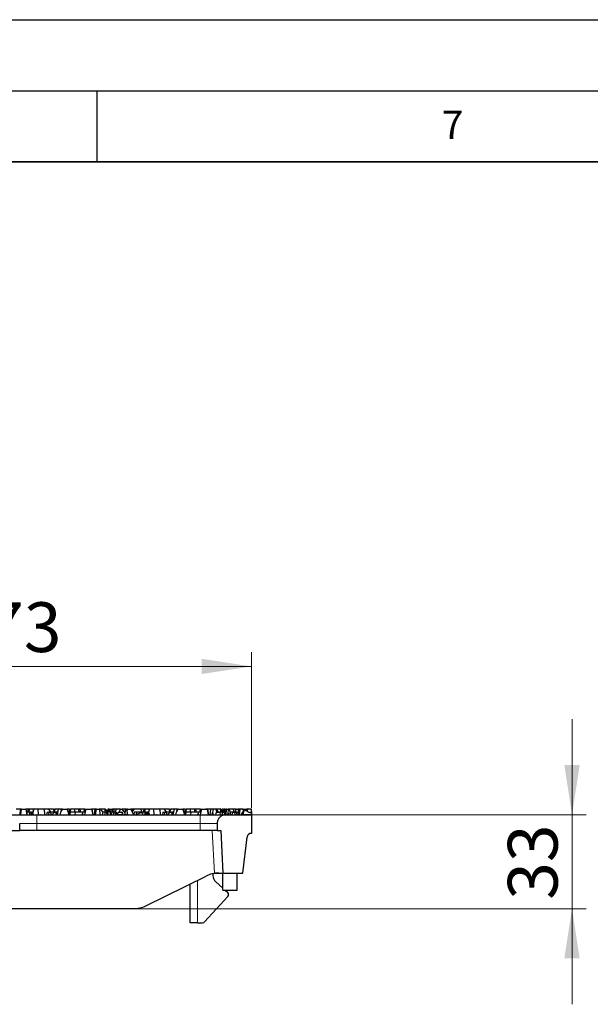
# Model space of a CAD drawing. Units: millimetres. Extents: x 0 to 420, y 0 to 297.
# Drawn here: x 310 to 350, y 228 to 297 of the extents above; entities that cross this region are included whole.
import ezdxf

# ---------------------------------------------------------------- set-up
doc = ezdxf.new("R2010")
doc.units = ezdxf.units.MM
doc.layers.add('LINIEN-DICK', color=7, linetype='Continuous', lineweight=35)
doc.layers.add('LINIEN-DÜNN', color=7, linetype='Continuous')
doc.layers.add('VORLAGE_TEXT', color=7, linetype='Continuous')
doc.styles.add('SLDTEXTSTYLE0', font='TXT', dxfattribs={"width": 0.605})
doc.dimstyles.new('SLDDIMSTYLE0', dxfattribs={"dimtxt": 3.5, "dimasz": 3.5, "dimexe": 0, "dimexo": 0.0625, "dimgap": 0.875, "dimtad": 1, "dimlfac": 5, "dimrnd": 1e-09, "dimzin": 12, "dimdsep": 46, "dimtxsty": 'SLDTEXTSTYLE0', "dimsah": 1, "dimcen": 0.09, "dimadec": 0, "dimazin": 3, "dimtfac": 1, "dimtdec": 3, "dimtofl": 0, "dimtmove": 0, "dimatfit": 3, "dimfxl": 1, "dimfrac": 2, "dimtolj": 1, "dimtzin": 12, "dimarcsym": 0})
doc.dimstyles.new('SLDDIMSTYLE1', dxfattribs={"dimtxt": 3.5, "dimasz": 3.5, "dimexe": 0, "dimexo": 0.0625, "dimgap": 0.875, "dimtad": 1, "dimlfac": 5, "dimrnd": 1e-09, "dimzin": 12, "dimdsep": 46, "dimtxsty": 'SLDTEXTSTYLE0', "dimsah": 1, "dimcen": 0.09, "dimadec": 0, "dimazin": 3, "dimtfac": 1, "dimtdec": 3, "dimtmove": 0, "dimatfit": 0, "dimfxl": 1, "dimfrac": 2, "dimtolj": 1, "dimtzin": 12, "dimarcsym": 0})

# ---------------------------------------------------------------- blocks, each defined once
blk = doc.blocks.new('_D_1')
at = {"color": 7, "linetype": 'Continuous', "lineweight": 0}
for p, q in [((291.265, 241.14), (291.265, 252.488)), ((325.865, 241.54), (325.865, 252.488)), ((291.265, 251.488), (325.865, 251.488))]:
    blk.add_line(p, q, dxfattribs=at)
at = {"color": 7, "linetype": 'Continuous', "lineweight": 18}
for points in [[(291.265, 251.488), (294.765, 250.95), (294.765, 252.027)], [(325.865, 251.488), (322.365, 252.027), (322.365, 250.95)]]:
    blk.add_solid(points, dxfattribs=at)
at = {"color": 7, "linetype": 'Continuous', "lineweight": 18, "insert": (304.555, 256), "char_height": 3.5, "attachment_point": 1, "style": 'SLDTEXTSTYLE0'}
blk.add_mtext('173', dxfattribs=at)
blk = doc.blocks.new('_D_2')
at = {"color": 7, "linetype": 'Continuous', "lineweight": 0}
for p, q in [((348.426, 241.04), (348.426, 247.771)), ((315.799, 241.04), (349.426, 241.04)), ((348.426, 234.44), (348.426, 241.04)), ((317.665, 234.44), (349.426, 234.44)), ((348.426, 234.44), (348.426, 227.709))]:
    blk.add_line(p, q, dxfattribs=at)
at = {"color": 7, "linetype": 'Continuous', "lineweight": 18}
for points in [[(348.426, 241.04), (348.964, 244.54), (347.887, 244.54)], [(348.426, 234.44), (347.887, 230.94), (348.964, 230.94)]]:
    blk.add_solid(points, dxfattribs=at)
at = {"color": 7, "linetype": 'Continuous', "lineweight": 18, "insert": (343.914, 235.067), "char_height": 3.5, "attachment_point": 1, "rotation": 90, "style": 'SLDTEXTSTYLE0'}
blk.add_mtext('33', dxfattribs=at)

msp = doc.modelspace()

# ---------------------------------------------------------------- linework, layer by layer
at = {"color": 7, "linetype": 'Continuous', "lineweight": 25}
for p, q in [((309.6026, 241.4402), (309.3068, 241.4402)), ((309.6026, 241.4402), (309.5664, 241.0402)), ((309.6983, 241.4402), (309.6026, 241.4402)), ((309.6412, 241.0402), (309.6983, 241.4402)), ((309.9902, 241.4402), (310.0607, 241.0402)), ((310.1782, 241.4402), (310.0032, 241.4402)), ((310.0771, 241.2402), (310.0255, 241.2402)), ((310.0771, 241.2402), (310.0607, 241.0402)), ((310.2573, 241.2402), (310.0771, 241.2402)), ((310.1406, 241.2402), (310.1782, 241.4402)), ((310.241, 241.4402), (310.1782, 241.4402)), ((310.241, 241.4402), (310.2142, 241.2402)), ((310.532, 241.4402), (310.241, 241.4402)), ((310.2725, 241.0643), (310.2573, 241.2402)), ((310.3319, 241.2402), (310.2573, 241.2402)), ((310.3319, 241.2402), (310.3731, 241.0402)), ((310.3319, 241.2402), (310.3856, 241.2402)), ((310.3916, 241.0402), (310.3856, 241.2402)), ((310.5022, 241.2402), (310.3856, 241.2402)), ((310.4506, 241.0402), (310.4692, 241.1327)), ((310.5637, 241.4402), (310.4692, 241.1327)), ((310.4692, 241.1327), (310.5335, 241.0402)), ((310.5428, 241.3723), (310.532, 241.4402)), ((310.532, 241.4402), (310.5445, 241.4402)), ((310.5514, 241.4002), (310.5445, 241.4402)), ((310.5637, 241.4402), (310.5445, 241.4402)), ((310.8456, 241.4402), (310.5637, 241.4402)), ((310.8456, 241.4402), (310.8618, 241.0402)), ((311.2693, 241.4402), (310.8456, 241.4402)), ((311.2693, 241.4402), (311.3373, 241.0402)), ((311.2773, 241.4402), (311.2693, 241.4402)), ((311.3523, 241.0402), (311.2773, 241.4402)), ((311.6245, 241.4402), (311.2773, 241.4402)), ((311.5018, 241.2402), (311.4617, 241.0402)), ((311.5018, 241.2402), (311.642, 241.2402)), ((311.6064, 241.0402), (311.642, 241.2402)), ((311.933, 241.4402), (311.6245, 241.4402)), ((311.7487, 241.2402), (311.6245, 241.4402)), ((311.642, 241.2402), (311.742, 241.2402)), ((311.742, 241.2402), (311.781, 241.0402)), ((311.742, 241.2402), (311.7637, 241.2402)), ((311.784, 241.0402), (311.7637, 241.2402)), ((312.0126, 241.2402), (311.7637, 241.2402)), ((311.8181, 241.0402), (312.0126, 241.2402)), ((311.933, 241.4402), (312.0412, 241.4402)), ((311.933, 241.4402), (311.9761, 241.2402)), ((312.0412, 241.4402), (311.9913, 241.2402)), ((312.0126, 241.2402), (312.0945, 241.2402)), ((312.2727, 241.4402), (312.0412, 241.4402)), ((312.0945, 241.2402), (312.1321, 241.0402)), ((312.1333, 241.2402), (312.0945, 241.2402)), ((312.1333, 241.2402), (312.1744, 241.0402)), ((312.1633, 241.2402), (312.1471, 241.173)), ((312.2425, 241.2402), (312.1633, 241.2402)), ((312.2831, 241.4402), (312.202, 241.0402)), ((312.2727, 241.4402), (312.2738, 241.3945)), ((312.2831, 241.4402), (312.2727, 241.4402)), ((312.4821, 241.4402), (312.2831, 241.4402)), ((312.4165, 241.0402), (312.4601, 241.2349)), ((312.4821, 241.4402), (312.4601, 241.2349)), ((312.4601, 241.2349), (312.5703, 241.4402)), ((312.5703, 241.4402), (312.4821, 241.4402)), ((312.5703, 241.4402), (312.8975, 241.4402)), ((312.8975, 241.4402), (313.0197, 241.0402)), ((312.9108, 241.4402), (312.8975, 241.4402)), ((313.0614, 241.0413), (312.9108, 241.4402)), ((313.0462, 241.4402), (312.9108, 241.4402)), ((313.0491, 241.2402), (312.9863, 241.2402)), ((313.0627, 241.4402), (313.0228, 241.2402)), ((313.0462, 241.4402), (313.0568, 241.4104)), ((313.0476, 241.0776), (313.1169, 241.4402)), ((313.064, 241.1633), (313.0491, 241.2402)), ((313.0851, 241.2735), (313.0599, 241.1847)), ((313.1467, 241.2402), (313.0609, 241.0402)), ((313.0627, 241.4402), (313.1169, 241.4402)), ((313.1369, 241.4402), (313.0986, 241.1281)), ((313.1169, 241.4402), (313.1369, 241.4402)), ((313.4256, 241.4402), (313.1369, 241.4402)), ((313.4593, 241.2402), (313.1467, 241.2402)), ((313.4256, 241.4402), (313.4286, 241.2402)), ((313.7129, 241.4402), (313.4256, 241.4402)), ((313.4593, 241.2402), (313.453, 241.0402)), ((313.9525, 241.2402), (313.4593, 241.2402)), ((313.7129, 241.4402), (313.7318, 241.2402)), ((313.8033, 241.4402), (313.7129, 241.4402)), ((314.089, 241.4402), (313.8033, 241.4402)), ((313.8033, 241.4402), (313.8503, 241.2402)), ((313.9343, 241.0402), (313.9837, 241.1372)), ((313.9525, 241.2402), (313.9837, 241.1372)), ((314.1574, 241.2402), (313.9525, 241.2402)), ((313.9837, 241.1372), (314.002, 241.0402)), ((314.089, 241.4402), (314.1154, 241.3386)), ((314.1347, 241.4402), (314.089, 241.4402)), ((314.0894, 241.2402), (314.1423, 241.4402)), ((314.1346, 241.4112), (314.1347, 241.4402)), ((314.1423, 241.4402), (314.1347, 241.4402)), ((314.1423, 241.4402), (314.2317, 241.4402)), ((314.1573, 241.0402), (314.2317, 241.4402)), ((314.1574, 241.2402), (314.1866, 241.1974)), ((314.1574, 241.2402), (314.1933, 241.2402)), ((314.1933, 241.2402), (314.1938, 241.2366)), ((314.1933, 241.2402), (314.1945, 241.2402)), ((314.2317, 241.4402), (314.6271, 241.4402)), ((314.6271, 241.4402), (314.7002, 241.0402)), ((314.63, 241.4402), (314.6271, 241.4402)), ((314.63, 241.4402), (314.7174, 241.0402)), ((314.8476, 241.4402), (314.63, 241.4402)), ((314.8476, 241.4402), (314.796, 241.0402)), ((314.9633, 241.4402), (314.8476, 241.4402)), ((314.8881, 241.0402), (314.9633, 241.4402)), ((314.9633, 241.4402), (315.1471, 241.4402)), ((315.1471, 241.4402), (315.2294, 241.0402)), ((315.2585, 241.4402), (315.1471, 241.4402)), ((315.2585, 241.4402), (315.4046, 241.2098)), ((315.3019, 241.4402), (315.2585, 241.4402)), ((315.2912, 241.3886), (315.3019, 241.4402)), ((315.578, 241.4402), (315.3019, 241.4402)), ((315.4132, 241.2402), (315.3562, 241.0402)), ((315.4132, 241.2402), (315.3853, 241.2402)), ((315.6053, 241.2402), (315.4132, 241.2402)), ((315.565, 241.0402), (315.6053, 241.2402)), ((315.5734, 241.2402), (315.578, 241.4402)), ((315.578, 241.4402), (315.6282, 241.4402)), ((315.6053, 241.2402), (315.6634, 241.2402)), ((315.6282, 241.4402), (315.6634, 241.2402)), ((315.6634, 241.2402), (315.6987, 241.0402)), ((315.7037, 241.2402), (315.6817, 241.1366)), ((315.7681, 241.4402), (315.6924, 241.0757)), ((315.7037, 241.2402), (315.7266, 241.2402)), ((315.8047, 241.4402), (315.7328, 241.0402)), ((315.8243, 241.4402), (315.7538, 241.0402)), ((315.8047, 241.4402), (315.7681, 241.4402)), ((315.8243, 241.4402), (315.8047, 241.4402)), ((315.8602, 241.4402), (315.8243, 241.4402)), ((315.971, 241.0402), (315.8602, 241.4402)), ((315.8602, 241.4402), (315.9005, 241.4402)), ((315.9325, 241.2402), (315.9005, 241.4402)), ((315.9005, 241.4402), (315.9202, 241.4402)), ((316.0375, 241.2402), (315.9156, 241.2402)), ((315.9587, 241.2402), (315.9202, 241.4402)), ((315.9202, 241.4402), (316.0216, 241.4402)), ((316.0375, 241.2402), (315.9929, 241.0402)), ((316.0216, 241.4402), (316.0843, 241.4402)), ((316.0216, 241.4402), (316.0807, 241.2402)), ((316.2202, 241.2402), (316.0375, 241.2402)), ((316.0843, 241.4402), (316.0757, 241.2569)), ((316.1699, 241.4402), (316.0843, 241.4402)), ((316.3559, 241.4402), (316.1699, 241.4402)), ((316.1699, 241.4402), (316.2188, 241.2402)), ((316.1704, 241.0402), (316.2202, 241.2402)), ((316.2202, 241.2402), (316.2647, 241.2402)), ((316.2647, 241.2402), (316.3005, 241.0402)), ((316.3482, 241.2402), (316.2647, 241.2402)), ((316.3559, 241.4402), (316.2922, 241.2402)), ((316.3482, 241.2402), (316.393, 241.0402)), ((316.6547, 241.4402), (316.3559, 241.4402)), ((316.4685, 241.0402), (316.5039, 241.2402)), ((316.5039, 241.2402), (316.7601, 241.2402)), ((316.5747, 241.2402), (316.6547, 241.4402)), ((316.6547, 241.4402), (316.7773, 241.4402)), ((316.7601, 241.2402), (316.7958, 241.0402)), ((316.7825, 241.2402), (316.7601, 241.2402)), ((316.9781, 241.1871), (316.7773, 241.4402)), ((316.994, 241.4402), (316.7773, 241.4402)), ((316.7825, 241.2402), (316.8273, 241.0402)), ((316.9518, 241.0402), (317.0234, 241.4402)), ((316.994, 241.4402), (317.0116, 241.3744)), ((317.0234, 241.4402), (316.994, 241.4402)), ((317.0234, 241.4402), (317.0794, 241.4402)), ((317.0794, 241.4402), (317.1597, 241.0402)), ((317.1393, 241.4402), (317.0794, 241.4402)), ((317.1828, 241.4402), (317.1, 241.3374)), ((317.1512, 241.401), (317.1393, 241.4402)), ((317.1828, 241.4402), (317.3897, 241.4402)), ((317.3897, 241.4402), (317.5783, 241.0402)), ((317.4978, 241.4402), (317.3897, 241.4402)), ((317.6255, 241.4402), (317.4701, 241.2697)), ((317.4978, 241.4402), (317.4893, 241.2908)), ((317.6255, 241.4402), (317.4978, 241.4402)), ((317.6346, 241.2402), (317.5783, 241.0402)), ((318.1143, 241.4402), (317.6255, 241.4402)), ((317.7855, 241.2402), (317.6346, 241.2402)), ((317.7046, 241.0402), (318.1668, 241.2329)), ((317.7855, 241.2402), (317.7714, 241.0681)), ((318.2171, 241.2402), (317.7855, 241.2402)), ((318.1495, 241.2402), (318.1143, 241.4402)), ((318.3182, 241.4402), (318.1143, 241.4402)), ((318.1668, 241.2329), (318.2007, 241.0402)), ((318.2171, 241.2402), (318.2007, 241.0402)), ((318.3973, 241.2402), (318.2171, 241.2402)), ((318.2806, 241.2402), (318.3182, 241.4402)), ((318.381, 241.4402), (318.3182, 241.4402)), ((318.381, 241.4402), (318.3542, 241.2402)), ((318.3746, 241.0402), (318.4023, 241.1819)), ((318.672, 241.4402), (318.381, 241.4402)), ((318.4023, 241.1819), (318.3973, 241.2402)), ((318.4719, 241.2402), (318.3973, 241.2402)), ((318.4023, 241.1819), (318.4276, 241.0402)), ((318.4719, 241.2402), (318.5131, 241.0402)), ((318.4719, 241.2402), (318.5256, 241.2402)), ((318.5316, 241.0402), (318.5256, 241.2402)), ((318.6422, 241.2402), (318.5256, 241.2402)), ((318.6009, 241.0402), (318.6326, 241.2088)), ((318.7037, 241.4402), (318.6326, 241.2088)), ((318.6326, 241.2088), (318.7088, 241.0402)), ((318.6828, 241.3723), (318.672, 241.4402)), ((318.672, 241.4402), (318.6845, 241.4402)), ((318.6914, 241.4002), (318.6845, 241.4402)), ((318.7037, 241.4402), (318.6845, 241.4402)), ((318.9856, 241.4402), (318.7037, 241.4402)), ((318.9856, 241.4402), (319.0018, 241.0402)), ((319.4093, 241.4402), (318.9856, 241.4402)), ((319.4093, 241.4402), (319.4773, 241.0402)), ((319.4173, 241.4402), (319.4093, 241.4402)), ((319.4923, 241.0402), (319.4173, 241.4402)), ((319.7645, 241.4402), (319.4173, 241.4402)), ((319.6418, 241.2402), (319.6017, 241.0402)), ((319.6418, 241.2402), (319.782, 241.2402)), ((319.7464, 241.0402), (319.782, 241.2402)), ((319.8887, 241.2402), (319.7645, 241.4402)), ((320.073, 241.4402), (319.7645, 241.4402)), ((319.782, 241.2402), (319.882, 241.2402)), ((319.882, 241.2402), (319.921, 241.0402)), ((319.882, 241.2402), (319.9037, 241.2402)), ((319.924, 241.0402), (319.9037, 241.2402)), ((320.1526, 241.2402), (319.9037, 241.2402)), ((319.9581, 241.0402), (320.1526, 241.2402)), ((320.073, 241.4402), (320.1161, 241.2402)), ((320.073, 241.4402), (320.1812, 241.4402)), ((320.1812, 241.4402), (320.1313, 241.2402)), ((320.1526, 241.2402), (320.2345, 241.2402)), ((320.4127, 241.4402), (320.1812, 241.4402)), ((320.2345, 241.2402), (320.2721, 241.0402)), ((320.2733, 241.2402), (320.2345, 241.2402)), ((320.2733, 241.2402), (320.3144, 241.0402)), ((320.3033, 241.2402), (320.2871, 241.173)), ((320.3825, 241.2402), (320.3033, 241.2402)), ((320.4231, 241.4402), (320.342, 241.0402)), ((320.4127, 241.4402), (320.4138, 241.3945)), ((320.4231, 241.4402), (320.4127, 241.4402)), ((320.6221, 241.4402), (320.4231, 241.4402)), ((320.5565, 241.0402), (320.6001, 241.2349)), ((320.6001, 241.2349), (320.7103, 241.4402)), ((320.6221, 241.4402), (320.6001, 241.2349)), ((320.7103, 241.4402), (320.6221, 241.4402)), ((320.7103, 241.4402), (321.0375, 241.4402)), ((321.0375, 241.4402), (321.1597, 241.0402)), ((321.0508, 241.4402), (321.0375, 241.4402)), ((321.2014, 241.0413), (321.0508, 241.4402)), ((321.1862, 241.4402), (321.0508, 241.4402)), ((321.1891, 241.2402), (321.1263, 241.2402)), ((321.2027, 241.4402), (321.1628, 241.2402)), ((321.1862, 241.4402), (321.1968, 241.4104)), ((321.1876, 241.0776), (321.2569, 241.4402)), ((321.204, 241.1633), (321.1891, 241.2402)), ((321.2251, 241.2735), (321.1999, 241.1847)), ((321.2867, 241.2402), (321.2009, 241.0402)), ((321.2027, 241.4402), (321.2569, 241.4402)), ((321.2769, 241.4402), (321.2386, 241.1281)), ((321.2569, 241.4402), (321.2769, 241.4402)), ((321.5656, 241.4402), (321.2769, 241.4402)), ((321.5993, 241.2402), (321.2867, 241.2402)), ((321.5656, 241.4402), (321.5686, 241.2402)), ((321.8529, 241.4402), (321.5656, 241.4402)), ((321.5993, 241.2402), (321.593, 241.0402)), ((322.0925, 241.2402), (321.5993, 241.2402)), ((321.8529, 241.4402), (321.8718, 241.2402)), ((321.9433, 241.4402), (321.8529, 241.4402)), ((321.9433, 241.4402), (321.9903, 241.2402)), ((322.229, 241.4402), (321.9433, 241.4402)), ((322.0743, 241.0402), (322.1237, 241.1372)), ((322.0925, 241.2402), (322.1237, 241.1372)), ((322.2974, 241.2402), (322.0925, 241.2402)), ((322.1237, 241.1372), (322.142, 241.0402)), ((322.229, 241.4402), (322.2554, 241.3386)), ((322.2747, 241.4402), (322.229, 241.4402)), ((322.2294, 241.2402), (322.2823, 241.4402)), ((322.2746, 241.4112), (322.2747, 241.4402)), ((322.2823, 241.4402), (322.2747, 241.4402)), ((322.2823, 241.4402), (322.436, 241.4402)), ((322.2972, 241.0402), (322.3707, 241.4402)), ((322.2974, 241.2402), (322.3262, 241.198)), ((322.2974, 241.2402), (322.3333, 241.2402)), ((322.3333, 241.2402), (322.3336, 241.2383)), ((322.7491, 241.4402), (322.6681, 241.4402)), ((322.7491, 241.4402), (322.8167, 241.0402)), ((322.77, 241.4402), (322.7491, 241.4402)), ((322.77, 241.4402), (322.8574, 241.0402)), ((322.9876, 241.4402), (322.77, 241.4402)), ((322.9876, 241.4402), (322.936, 241.0402)), ((323.1682, 241.4402), (322.9876, 241.4402)), ((323.105, 241.0402), (323.1422, 241.1983)), ((323.1682, 241.4402), (323.1422, 241.1983)), ((323.1422, 241.1983), (323.1754, 241.0402)), ((323.3579, 241.4402), (323.1682, 241.4402)), ((323.3579, 241.4402), (323.4114, 241.2402)), ((323.3985, 241.4402), (323.3579, 241.4402)), ((323.3639, 241.0402), (323.4082, 241.2402)), ((323.3985, 241.4402), (323.5253, 241.2402)), ((323.4419, 241.4402), (323.3985, 241.4402)), ((323.4312, 241.3886), (323.4419, 241.4402)), ((323.718, 241.4402), (323.4419, 241.4402)), ((323.635, 241.2402), (323.659, 241.0402)), ((323.8034, 241.2402), (323.635, 241.2402)), ((323.7134, 241.2402), (323.718, 241.4402)), ((323.718, 241.4402), (323.7682, 241.4402)), ((323.7682, 241.4402), (323.8034, 241.2402)), ((323.8437, 241.2402), (323.8013, 241.0402)), ((323.8034, 241.2402), (323.8217, 241.1366)), ((323.867, 241.4402), (323.8216, 241.4402)), ((323.8437, 241.2402), (323.9682, 241.2402)), ((323.9081, 241.4402), (323.8666, 241.2402)), ((323.9643, 241.4402), (323.9081, 241.4402)), ((323.9643, 241.4402), (323.929, 241.2402)), ((323.9682, 241.2402), (323.9627, 241.0402)), ((324.0002, 241.4402), (323.9643, 241.4402)), ((324.013, 241.2402), (323.9682, 241.2402)), ((323.9736, 241.2402), (324.0349, 241.4402)), ((323.9752, 241.0402), (324.0576, 241.4402)), ((324.0167, 241.3808), (324.0002, 241.4402)), ((324.0002, 241.4402), (324.0349, 241.4402)), ((324.013, 241.2402), (324.0147, 241.2319)), ((324.0349, 241.4402), (324.0576, 241.4402)), ((324.1163, 241.4402), (324.0518, 241.0402)), ((324.1163, 241.4402), (324.0576, 241.4402)), ((324.1163, 241.4402), (324.2243, 241.4402)), ((324.1412, 241.0402), (324.2471, 241.1507)), ((324.2243, 241.4402), (324.2088, 241.1108)), ((324.3099, 241.4402), (324.2243, 241.4402)), ((324.2471, 241.1507), (324.2683, 241.0402)), ((324.2471, 241.1507), (324.2797, 241.0402)), ((324.5822, 241.4402), (324.3099, 241.4402)), ((324.3099, 241.4402), (324.4078, 241.0402)), ((324.5578, 241.2402), (324.3588, 241.2402)), ((324.5205, 241.0402), (324.5578, 241.2402)), ((324.5578, 241.2402), (324.6654, 241.2402)), ((324.5822, 241.4402), (324.6324, 241.2402)), ((324.7947, 241.4402), (324.5822, 241.4402)), ((324.6654, 241.2402), (324.8003, 241.2402)), ((324.6654, 241.2402), (324.752, 241.0402)), ((324.7147, 241.2402), (324.7947, 241.4402)), ((324.7947, 241.4402), (324.9173, 241.4402)), ((324.8014, 241.2402), (324.8003, 241.2402)), ((324.8003, 241.2402), (324.8387, 241.0402)), ((324.8012, 241.2353), (324.8014, 241.2402)), ((324.9225, 241.2402), (324.8014, 241.2402)), ((324.9841, 241.3561), (324.9173, 241.4402)), ((325.0012, 241.4402), (324.9173, 241.4402)), ((325.0012, 241.4402), (324.9198, 241.0402)), ((324.9225, 241.2402), (324.9424, 241.1514)), ((325.0573, 241.4402), (325.0012, 241.4402)), ((325.0573, 241.4402), (325.0168, 241.0402)), ((325.2793, 241.4402), (325.0573, 241.4402)), ((325.141, 241.0402), (325.3707, 241.3905)), ((325.2613, 241.0402), (325.3707, 241.3905)), ((325.3186, 241.311), (325.2793, 241.4402)), ((325.3228, 241.4402), (325.2912, 241.401)), ((325.3228, 241.4402), (325.5297, 241.4402)), ((325.3707, 241.3905), (325.7814, 241.1859)), ((325.5297, 241.4402), (325.5713, 241.352)), ((325.5868, 241.4402), (325.5297, 241.4402)), ((325.5868, 241.4402), (325.5613, 241.2956)), ((325.8651, 241.4402), (325.5868, 241.4402)), ((325.6915, 241.2402), (325.6725, 241.2402)), ((325.7085, 241.2402), (325.6915, 241.2402)), ((325.6915, 241.2402), (325.6944, 241.2293)), ((325.7085, 241.2402), (325.7122, 241.2204)), ((325.7814, 241.1859), (325.8651, 241.2775)), ((325.8651, 241.2775), (325.8651, 241.4402)), ((325.8651, 241.2775), (325.8651, 241.0402)), ((309.5651, 239.9402), (309.5651, 240.4402)), ((309.6412, 241.0402), (310.0607, 241.0402)), ((310.2684, 241.0402), (310.2725, 241.0643)), ((310.2684, 241.0402), (310.277, 241.0402)), ((310.2725, 241.0643), (310.277, 241.0402)), ((310.4506, 241.0402), (310.5335, 241.0402)), ((310.5335, 241.0402), (310.7651, 241.0402)), ((310.7651, 241.0402), (322.2651, 241.0402)), ((310.8724, 241.0402), (310.8778, 241.0564)), ((310.8724, 241.0402), (310.8808, 241.0402)), ((310.8778, 241.0564), (310.8808, 241.0402)), ((310.8826, 241.0402), (310.8778, 241.0564)), ((311.0338, 241.0402), (311.0393, 241.0715)), ((311.0338, 241.0402), (311.0797, 241.0402)), ((311.0393, 241.0715), (311.0797, 241.0402)), ((311.6064, 241.0402), (311.781, 241.0402)), ((311.8181, 241.0402), (312.1321, 241.0402)), ((312.4165, 241.0402), (313.0197, 241.0402)), ((313.9343, 241.0402), (314.002, 241.0402)), ((314.1573, 241.0402), (314.7002, 241.0402)), ((314.8881, 241.0402), (315.2294, 241.0402)), ((315.565, 241.0402), (315.6987, 241.0402)), ((316.1704, 241.0402), (316.3005, 241.0402)), ((316.7958, 241.0402), (316.4685, 241.0402)), ((317.1597, 241.0402), (316.9518, 241.0402)), ((317.7046, 241.0402), (318.2007, 241.0402)), ((318.3746, 241.0402), (318.4276, 241.0402)), ((318.6009, 241.0402), (318.7088, 241.0402)), ((319.0124, 241.0402), (319.0178, 241.0564)), ((319.0124, 241.0402), (319.0208, 241.0402)), ((319.0178, 241.0564), (319.0208, 241.0402)), ((319.0226, 241.0402), (319.0178, 241.0564)), ((319.1738, 241.0402), (319.1793, 241.0715)), ((319.1738, 241.0402), (319.2197, 241.0402)), ((319.1793, 241.0715), (319.2197, 241.0402)), ((319.7464, 241.0402), (319.921, 241.0402)), ((319.9581, 241.0402), (320.2721, 241.0402)), ((320.5565, 241.0402), (321.1597, 241.0402)), ((322.0743, 241.0402), (322.142, 241.0402)), ((322.2972, 241.0402), (322.8167, 241.0402)), ((322.8167, 241.0402), (322.8574, 241.0402)), ((323.105, 241.0402), (323.1754, 241.0402)), ((323.1754, 241.0402), (323.465, 241.0402)), ((323.3639, 241.0402), (323.659, 241.0402)), ((323.4651, 240.4402), (323.4651, 239.9402)), ((323.659, 241.0402), (323.8013, 241.0402)), ((323.8013, 241.0402), (323.9627, 241.0402)), ((324.0651, 241.0402), (325.8651, 241.0402)), ((324.2683, 241.0402), (324.1412, 241.0402)), ((324.5205, 241.0402), (324.752, 241.0402)), ((325.8651, 241.0402), (325.2613, 241.0402)), ((325.8651, 241.0402), (325.8651, 239.7402)), ((307.5651, 239.9402), (309.5651, 239.9402)), ((310.7651, 239.9402), (309.5651, 239.9402)), ((322.2651, 239.9402), (310.7651, 239.9402)), ((323.4651, 239.9402), (322.2651, 239.9402)), ((323.4651, 239.9402), (323.7079, 239.9402)), ((323.7079, 239.9402), (323.8651, 236.9402)), ((325.2651, 236.9402), (325.5672, 239.4757)), ((318.45, 234.6466), (322.6801, 236.7338)), ((323.1651, 236.8998), (323.1651, 236.7702)), ((323.266, 236.9402), (323.8651, 236.9402)), ((323.3656, 236.3226), (323.8651, 235.8768)), ((323.8651, 236.9402), (325.2651, 236.9402)), ((323.8651, 235.7402), (323.8651, 236.9402)), ((324.8651, 235.7402), (324.8651, 236.9402)), ((321.5651, 233.4402), (321.5651, 236.1836)), ((323.8651, 235.7402), (324.8651, 235.7402)), ((324.0181, 235.7402), (324.1982, 235.5794)), ((324.2128, 235.2954), (322.5783, 233.5054)), ((299.5651, 234.4402), (317.5651, 234.4402)), ((322.0651, 233.4402), (321.5651, 233.4402)), ((322.0651, 233.4402), (322.4306, 233.4402))]:
    msp.add_line(p, q, dxfattribs=at)
at = {"color": 8, "linetype": 'Continuous', "lineweight": 18}
for p, q in [((309.5651, 240.4402), (310.7651, 240.4402)), ((310.7651, 241.0402), (310.7651, 240.4402)), ((310.7651, 239.9402), (310.7651, 240.4402)), ((310.7651, 240.4402), (322.2651, 240.4402)), ((322.2651, 241.0402), (322.2651, 240.4402)), ((322.2651, 240.4402), (323.4651, 240.4402)), ((322.2651, 239.9402), (322.2651, 240.4402)), ((323.266, 236.9402), (323.1087, 239.9402)), ((322.0651, 236.4303), (322.0651, 233.4402))]:
    msp.add_line(p, q, dxfattribs=at)
at = {"color": 7, "linetype": 'Continuous', "lineweight": 25}
for centre, radius, start, end in [((325.8651, 239.4402), 0.3, 90, 173.205175), ((323.5651, 234.9402), 2, 90, 116.261645), ((323.7651, 236.7702), 0.6, 180, 228.252445), ((324.0651, 235.4302), 0.2, 317.6, 48.252445), ((317.5651, 236.4402), 2, 270, 296.261645), ((322.4306, 233.6402), 0.2, 270, 317.6)]:
    msp.add_arc(centre, radius, start, end, dxfattribs=at)
for points, knots in [([(309.6983, 241.4402), (309.7509, 241.4402), (309.8443, 241.4402), (309.9458, 241.4402), (309.9902, 241.4402)], [0, 0, 0, 0, 0.56329027, 1, 1, 1, 1]), ([(322.3707, 241.4402), (322.4405, 241.4402), (322.5683, 241.4402), (322.6927, 241.4402), (322.7491, 241.4402)], [0, 0, 0, 0, 0.546577, 1, 1, 1, 1]), ([(323.4082, 241.2402), (323.4532, 241.2402), (323.5335, 241.2402), (323.604, 241.2402), (323.635, 241.2402)], [0, 0, 0, 0, 0.5600532, 1, 1, 1, 1]), ([(308.9651, 241.0402), (308.9709, 241.0402), (308.9829, 241.0402), (309.0831, 241.0402), (309.2491, 241.0402), (309.4833, 241.0402), (309.7711, 241.0402), (310.0937, 241.0402), (310.4291, 241.0402), (310.6553, 241.0402), (310.7651, 241.0402)], [0, 0, 0, 0, 0.11651603, 0.24001133, 0.36864081, 0.5, 0.63135919, 0.75998867, 0.88348397, 1, 1, 1, 1]), ([(322.2651, 241.0402), (322.3749, 241.0402), (322.601, 241.0402), (322.9365, 241.0402), (323.2591, 241.0402), (323.5469, 241.0402), (323.781, 241.0402), (323.9471, 241.0402), (324.0472, 241.0402), (324.0592, 241.0402), (324.0651, 241.0402)], [0, 0, 0, 0, 0.116516, 0.2400113, 0.3686408, 0.5, 0.6313592, 0.7599887, 0.883484, 1, 1, 1, 1]), ([(324.0651, 241.0402), (323.9976, 241.0336), (323.8627, 241.0203), (323.6829, 240.9169), (323.5472, 240.7646), (323.4753, 240.5959), (323.468, 240.4844), (323.4651, 240.4402)], [0, 0, 0, 0, 0.2146939, 0.4293877, 0.6440816, 0.8587754, 1, 1, 1, 1])]:
    msp.add_open_spline(points, degree=3, knots=knots, dxfattribs=at)
at = {"layer": 'LINIEN-DICK'}
msp.add_line((410, 287), (20, 287), dxfattribs=at)
at = {"layer": 'LINIEN-DÜNN'}
for p, q in [((0, 297), (420, 297)), ((15, 292), (415, 292)), ((315, 292), (315, 287))]:
    msp.add_line(p, q, dxfattribs=at)

# ---------------------------------------------------------------- texts
at = {"layer": 'VORLAGE_TEXT', "insert": (340.0216, 290.5954), "char_height": 2, "attachment_point": 2, "style": 'SLDTEXTSTYLE0'}
msp.add_mtext('7', dxfattribs=at)

# ---------------------------------------------------------------- dimensions: what is measured, and where the dimension line sits
at = {"color": 7, "linetype": 'Continuous', "lineweight": 18}
dim = msp.add_linear_dim(base=(325.8651, 251.4882), p1=(291.2651, 241.0402), p2=(325.8651, 241.4402), dimstyle='SLDDIMSTYLE0', dxfattribs=at)
dim.commit()
dim.dimension.update_dxf_attribs({"geometry": '_D_1', "text_midpoint": (308.5651, 251.4882), "dimtype": 160})
dim = msp.add_linear_dim(base=(348.4259, 241.0402), p1=(317.5651, 234.4402), p2=(315.6987, 241.0402), angle=90, dimstyle='SLDDIMSTYLE1', dxfattribs=at)
dim.commit()
dim.dimension.update_dxf_attribs({"geometry": '_D_2', "text_midpoint": (348.4259, 237.7402), "dimtype": 160})

doc.saveas('drawing.dxf')
